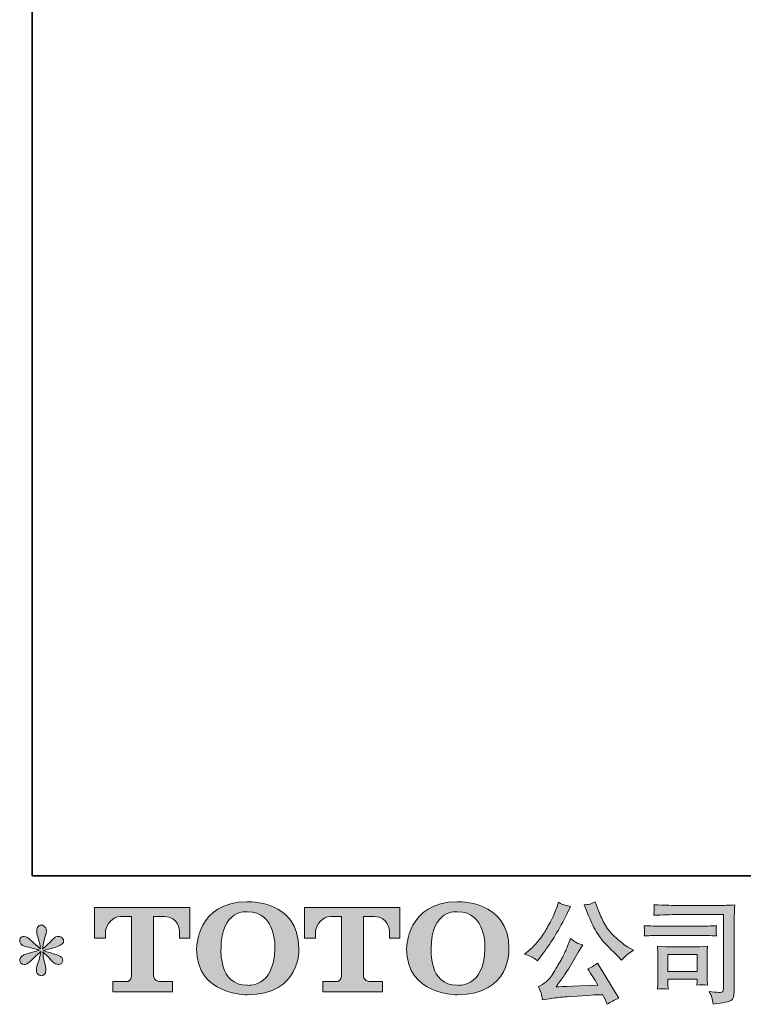
# Model space of a CAD drawing. Units: inches. Extents: x 149.1 to 232.2, y 3.2 to 64.6.
# Drawn here: x 149.1 to 162.6, y 3.2 to 21.6 of the extents above; entities that cross this region are included whole.
import ezdxf

# ---------------------------------------------------------------- set-up
doc = ezdxf.new("R2010")
doc.units = ezdxf.units.IN
doc.header["$MEASUREMENT"] = 0
doc.layers.add('图层 1', color=7, linetype='Continuous')

msp = doc.modelspace()

# ---------------------------------------------------------------- hatches: boundary and pattern name
at = {"layer": '图层 1'}
h = msp.add_hatch(color=7, dxfattribs=at)
h.dxf.hatch_style = 2
edge = h.paths.add_edge_path()
edge.add_spline(control_points=[(153.849, 4.241), (153.836, 3.5), (153.332, 3.558), (153.332, 3.558), (152.797, 3.558), (152.846, 4.241), (152.846, 4.241), (152.846, 4.983), (153.334, 4.93), (153.334, 4.93), (153.894, 4.934), (153.849, 4.241), (153.849, 4.241)], knot_values=[0, 0, 0, 0, 0.352778, 0.352778, 0.352778, 0.705556, 0.705556, 0.705556, 1.058333, 1.058333, 1.058333, 1.411111, 1.411111, 1.411111, 1.411111], degree=3, periodic=0)
edge.add_line((153.849, 4.241), (153.849, 4.241))
edge = h.paths.add_edge_path()
edge.add_spline(control_points=[(152.39, 4.241), (152.39, 3.366), (153.334, 3.382), (153.334, 3.382), (154.343, 3.382), (154.297, 4.241), (154.297, 4.241), (154.297, 5.161), (153.334, 5.117), (153.334, 5.117), (152.391, 5.117), (152.39, 4.241), (152.39, 4.241)], knot_values=[0, 0, 0, 0, 0.352778, 0.352778, 0.352778, 0.705556, 0.705556, 0.705556, 1.058333, 1.058333, 1.058333, 1.411111, 1.411111, 1.411111, 1.411111], degree=3, periodic=0)
edge.add_line((152.39, 4.241), (152.39, 4.241))
h = msp.add_hatch(color=7, dxfattribs=at)
h.dxf.hatch_style = 2
edge = h.paths.add_edge_path()
edge.add_spline(control_points=[(157.766, 4.241), (157.753, 3.5), (157.249, 3.558), (157.249, 3.558), (156.715, 3.558), (156.764, 4.241), (156.764, 4.241), (156.764, 4.983), (157.252, 4.93), (157.252, 4.93), (157.811, 4.934), (157.766, 4.241), (157.766, 4.241)], knot_values=[0, 0, 0, 0, 0.352778, 0.352778, 0.352778, 0.705556, 0.705556, 0.705556, 1.058333, 1.058333, 1.058333, 1.411111, 1.411111, 1.411111, 1.411111], degree=3, periodic=0)
edge.add_line((157.766, 4.241), (157.766, 4.241))
edge = h.paths.add_edge_path()
edge.add_spline(control_points=[(156.307, 4.241), (156.307, 3.366), (157.252, 3.382), (157.252, 3.382), (158.261, 3.382), (158.215, 4.241), (158.215, 4.241), (158.215, 5.161), (157.252, 5.117), (157.252, 5.117), (156.309, 5.117), (156.307, 4.241), (156.307, 4.241)], knot_values=[0, 0, 0, 0, 0.352778, 0.352778, 0.352778, 0.705556, 0.705556, 0.705556, 1.058333, 1.058333, 1.058333, 1.411111, 1.411111, 1.411111, 1.411111], degree=3, periodic=0)
edge.add_line((156.307, 4.241), (156.307, 4.241))
h = msp.add_hatch(color=7, dxfattribs=at)
h.dxf.hatch_style = 2
edge = h.paths.add_edge_path()
edge.add_spline(control_points=[(150.485, 4.439), (150.485, 4.439), (150.485, 5.01), (150.485, 5.01), (150.485, 5.01), (152.267, 5.01), (152.267, 5.01), (152.267, 5.01), (152.267, 4.439), (152.267, 4.439), (152.267, 4.439), (152.071, 4.439), (152.071, 4.439), (152.071, 4.439), (152.071, 4.572), (152.071, 4.572), (152.071, 4.572), (152.061, 4.842), (151.787, 4.842), (151.787, 4.842), (151.587, 4.842), (151.587, 4.842), (151.587, 4.842), (151.587, 3.727), (151.587, 3.727), (151.587, 3.727), (151.603, 3.63), (151.686, 3.63), (151.686, 3.63), (151.941, 3.63), (151.941, 3.63), (151.941, 3.63), (151.941, 3.433), (151.941, 3.433), (151.941, 3.433), (150.827, 3.433), (150.827, 3.433), (150.827, 3.433), (150.827, 3.63), (150.827, 3.63), (150.827, 3.63), (151.112, 3.63), (151.112, 3.63), (151.112, 3.63), (151.175, 3.664), (151.175, 3.72), (151.175, 3.72), (151.175, 4.84), (151.175, 4.84), (151.175, 4.84), (150.965, 4.84), (150.965, 4.84), (150.833, 4.84), (150.705, 4.697), (150.694, 4.572), (150.694, 4.572), (150.694, 4.44), (150.694, 4.44), (150.694, 4.44), (150.485, 4.439), (150.485, 4.439)], knot_values=[0, 0, 0, 0, 1, 1, 1, 2, 2, 2, 3, 3, 3, 4, 4, 4, 5, 5, 5, 6, 6, 6, 7, 7, 7, 8, 8, 8, 9, 9, 9, 10, 10, 10, 11, 11, 11, 12, 12, 12, 13, 13, 13, 14, 14, 14, 15, 15, 15, 16, 16, 16, 17, 17, 17, 18, 18, 18, 19, 19, 19, 20, 20, 20, 20], degree=3, periodic=0)
h = msp.add_hatch(color=7, dxfattribs=at)
h.dxf.hatch_style = 2
edge = h.paths.add_edge_path()
edge.add_spline(control_points=[(154.4, 4.439), (154.4, 4.439), (154.4, 5.01), (154.4, 5.01), (154.4, 5.01), (156.182, 5.01), (156.182, 5.01), (156.182, 5.01), (156.182, 4.439), (156.182, 4.439), (156.182, 4.439), (155.987, 4.439), (155.987, 4.439), (155.987, 4.439), (155.987, 4.572), (155.987, 4.572), (155.987, 4.572), (155.976, 4.842), (155.702, 4.842), (155.702, 4.842), (155.502, 4.842), (155.502, 4.842), (155.502, 4.842), (155.502, 3.727), (155.502, 3.727), (155.502, 3.727), (155.518, 3.63), (155.601, 3.63), (155.601, 3.63), (155.856, 3.63), (155.856, 3.63), (155.856, 3.63), (155.856, 3.433), (155.856, 3.433), (155.856, 3.433), (154.742, 3.433), (154.742, 3.433), (154.742, 3.433), (154.742, 3.63), (154.742, 3.63), (154.742, 3.63), (155.027, 3.63), (155.027, 3.63), (155.027, 3.63), (155.091, 3.664), (155.091, 3.72), (155.091, 3.72), (155.091, 4.84), (155.091, 4.84), (155.091, 4.84), (154.88, 4.84), (154.88, 4.84), (154.748, 4.84), (154.621, 4.697), (154.609, 4.572), (154.609, 4.572), (154.609, 4.44), (154.609, 4.44), (154.609, 4.44), (154.4, 4.439), (154.4, 4.439)], knot_values=[0, 0, 0, 0, 1, 1, 1, 2, 2, 2, 3, 3, 3, 4, 4, 4, 5, 5, 5, 6, 6, 6, 7, 7, 7, 8, 8, 8, 9, 9, 9, 10, 10, 10, 11, 11, 11, 12, 12, 12, 13, 13, 13, 14, 14, 14, 15, 15, 15, 16, 16, 16, 17, 17, 17, 18, 18, 18, 19, 19, 19, 20, 20, 20, 20], degree=3, periodic=0)
h = msp.add_hatch(color=7, dxfattribs=at)
h.dxf.hatch_style = 2
edge = h.paths.add_edge_path()
edge.add_spline(control_points=[(159.681, 4.902), (159.734, 4.771), (159.787, 4.659), (159.843, 4.565), (159.899, 4.472), (159.947, 4.404), (159.987, 4.361), (160.027, 4.318), (160.114, 4.229), (160.25, 4.094), (160.25, 4.094), (160.316, 4.028), (160.316, 4.028), (160.316, 4.028), (160.386, 4.1), (160.386, 4.1), (160.396, 4.111), (160.448, 4.149), (160.541, 4.212), (160.541, 4.212), (160.427, 4.278), (160.427, 4.278), (160.347, 4.324), (160.265, 4.388), (160.182, 4.471), (160.097, 4.553), (160.034, 4.636), (159.991, 4.718), (159.949, 4.8), (159.911, 4.882), (159.88, 4.966), (159.88, 4.966), (159.822, 5.115), (159.822, 5.115), (159.822, 5.115), (159.741, 5.078), (159.741, 5.078), (159.726, 5.07), (159.684, 5.064), (159.617, 5.059), (159.617, 5.059), (159.681, 4.902), (159.681, 4.902)], knot_values=[0, 0, 0, 0, 1, 1, 1, 2, 2, 2, 3, 3, 3, 4, 4, 4, 5, 5, 5, 6, 6, 6, 7, 7, 7, 8, 8, 8, 9, 9, 9, 10, 10, 10, 11, 11, 11, 12, 12, 12, 13, 13, 13, 14, 14, 14, 14], degree=3, periodic=0)
edge = h.paths.add_edge_path()
edge.add_spline(control_points=[(159.295, 4.257), (159.27, 4.197), (159.237, 4.128), (159.196, 4.051), (159.155, 3.974), (159.108, 3.892), (159.053, 3.804), (158.998, 3.717), (158.949, 3.656), (158.907, 3.622), (158.865, 3.589), (158.818, 3.559), (158.768, 3.536), (158.768, 3.536), (158.815, 3.414), (158.815, 3.414), (158.82, 3.4), (158.829, 3.357), (158.84, 3.284), (158.84, 3.284), (159.009, 3.313), (159.009, 3.313), (159.082, 3.325), (159.179, 3.336), (159.299, 3.344), (159.299, 3.344), (159.582, 3.362), (159.582, 3.362), (159.714, 3.372), (159.796, 3.378), (159.828, 3.379), (159.828, 3.379), (159.966, 3.383), (159.966, 3.383), (159.994, 3.331), (160.022, 3.271), (160.049, 3.203), (160.112, 3.247), (160.185, 3.285), (160.266, 3.315), (160.266, 3.315), (159.867, 3.974), (159.867, 3.974), (159.809, 3.927), (159.749, 3.891), (159.685, 3.865), (159.747, 3.771), (159.811, 3.67), (159.875, 3.563), (159.361, 3.541), (159.101, 3.53), (159.094, 3.53), (159.193, 3.664), (159.27, 3.773), (159.324, 3.859), (159.324, 3.859), (159.514, 4.181), (159.514, 4.181), (159.514, 4.181), (159.595, 4.311), (159.595, 4.311), (159.595, 4.311), (159.503, 4.34), (159.503, 4.34), (159.481, 4.346), (159.434, 4.375), (159.363, 4.429), (159.363, 4.429), (159.295, 4.257), (159.295, 4.257)], knot_values=[0, 0, 0, 0, 1, 1, 1, 2, 2, 2, 3, 3, 3, 4, 4, 4, 5, 5, 5, 6, 6, 6, 7, 7, 7, 8, 8, 8, 9, 9, 9, 10, 10, 10, 11, 11, 11, 12, 12, 12, 13, 13, 13, 14, 14, 14, 15, 15, 15, 16, 16, 16, 17, 17, 17, 18, 18, 18, 19, 19, 19, 20, 20, 20, 21, 21, 21, 22, 22, 22, 23, 23, 23, 23], degree=3, periodic=0)
edge = h.paths.add_edge_path()
edge.add_spline(control_points=[(158.646, 4.086), (158.672, 4.071), (158.705, 4.047), (158.745, 4.016), (158.745, 4.016), (158.852, 4.156), (158.852, 4.156), (159.014, 4.368), (159.161, 4.611), (159.295, 4.884), (159.295, 4.884), (159.365, 5.029), (159.365, 5.029), (159.365, 5.029), (159.237, 5.059), (159.237, 5.059), (159.226, 5.061), (159.193, 5.077), (159.138, 5.107), (159.138, 5.107), (159.1, 4.991), (159.1, 4.991), (159.077, 4.92), (159.037, 4.833), (158.982, 4.732), (158.927, 4.631), (158.886, 4.559), (158.859, 4.516), (158.831, 4.473), (158.792, 4.423), (158.743, 4.364), (158.693, 4.306), (158.654, 4.263), (158.625, 4.237), (158.596, 4.211), (158.555, 4.178), (158.503, 4.14), (158.573, 4.119), (158.621, 4.101), (158.646, 4.086)], knot_values=[0, 0, 0, 0, 0.352778, 0.352778, 0.352778, 0.705556, 0.705556, 0.705556, 1.058333, 1.058333, 1.058333, 1.411111, 1.411111, 1.411111, 1.763889, 1.763889, 1.763889, 2.116667, 2.116667, 2.116667, 2.469444, 2.469444, 2.469444, 2.822222, 2.822222, 2.822222, 3.175, 3.175, 3.175, 3.527778, 3.527778, 3.527778, 3.880556, 3.880556, 3.880556, 4.233333, 4.233333, 4.233333, 4.586111, 4.586111, 4.586111, 4.586111], degree=3, periodic=0)
edge.add_line((158.646, 4.086), (158.646, 4.086))
h = msp.add_hatch(color=7, dxfattribs=at)
h.dxf.hatch_style = 2
h.paths.add_polyline_path([(161.178, 4.13), (161.727, 4.13), (161.727, 3.816), (161.178, 3.816)])
edge = h.paths.add_edge_path()
edge.add_spline(control_points=[(161.38, 4.877), (161.38, 4.877), (162.217, 4.877), (162.217, 4.877), (162.217, 4.877), (162.217, 3.533), (162.217, 3.533), (162.217, 3.533), (162.215, 3.498), (162.215, 3.498), (162.214, 3.475), (162.21, 3.456), (162.204, 3.442), (162.197, 3.429), (162.173, 3.423), (162.131, 3.426), (162.076, 3.427), (162.014, 3.433), (161.947, 3.442), (161.972, 3.404), (161.989, 3.367), (161.999, 3.331), (162.009, 3.295), (162.019, 3.254), (162.025, 3.207), (162.217, 3.23), (162.327, 3.252), (162.352, 3.273), (162.377, 3.294), (162.392, 3.31), (162.396, 3.322), (162.401, 3.333), (162.404, 3.351), (162.408, 3.374), (162.411, 3.396), (162.413, 3.411), (162.413, 3.418), (162.413, 3.418), (162.413, 4.604), (162.413, 4.604), (162.413, 4.665), (162.414, 4.729), (162.416, 4.799), (162.418, 4.869), (162.421, 4.955), (162.426, 5.058), (162.317, 5.051), (162.216, 5.048), (162.121, 5.048), (162.121, 5.048), (161.382, 5.048), (161.382, 5.048), (161.287, 5.048), (161.132, 5.052), (160.917, 5.06), (160.923, 5.007), (160.926, 4.974), (160.926, 4.962), (160.924, 4.951), (160.921, 4.919), (160.917, 4.864), (161.072, 4.873), (161.226, 4.877), (161.38, 4.877)], knot_values=[0, 0, 0, 0, 0.352778, 0.352778, 0.352778, 0.705556, 0.705556, 0.705556, 1.058333, 1.058333, 1.058333, 1.411111, 1.411111, 1.411111, 1.763889, 1.763889, 1.763889, 2.116667, 2.116667, 2.116667, 2.469444, 2.469444, 2.469444, 2.822222, 2.822222, 2.822222, 3.175, 3.175, 3.175, 3.527778, 3.527778, 3.527778, 3.880556, 3.880556, 3.880556, 4.233333, 4.233333, 4.233333, 4.586111, 4.586111, 4.586111, 4.938889, 4.938889, 4.938889, 5.291667, 5.291667, 5.291667, 5.644444, 5.644444, 5.644444, 5.997222, 5.997222, 5.997222, 6.35, 6.35, 6.35, 6.702778, 6.702778, 6.702778, 7.055556, 7.055556, 7.055556, 7.408333, 7.408333, 7.408333, 7.408333], degree=3, periodic=0)
edge.add_line((161.38, 4.877), (161.38, 4.877))
edge = h.paths.add_edge_path()
edge.add_spline(control_points=[(161.063, 4.488), (161.063, 4.488), (161.774, 4.488), (161.774, 4.488), (161.87, 4.488), (161.974, 4.485), (162.084, 4.478), (162.084, 4.478), (162.078, 4.537), (162.078, 4.537), (162.078, 4.537), (162.076, 4.549), (162.078, 4.574), (162.078, 4.574), (162.078, 4.607), (162.078, 4.607), (162.078, 4.62), (162.08, 4.641), (162.084, 4.669), (161.917, 4.663), (161.815, 4.659), (161.778, 4.659), (161.778, 4.659), (161.065, 4.659), (161.065, 4.659), (161.025, 4.659), (160.916, 4.663), (160.738, 4.669), (160.741, 4.617), (160.743, 4.585), (160.744, 4.572), (160.744, 4.56), (160.744, 4.548), (160.743, 4.537), (160.742, 4.525), (160.741, 4.505), (160.738, 4.478), (160.853, 4.485), (160.961, 4.488), (161.063, 4.488)], knot_values=[0, 0, 0, 0, 0.352778, 0.352778, 0.352778, 0.705556, 0.705556, 0.705556, 1.058333, 1.058333, 1.058333, 1.411111, 1.411111, 1.411111, 1.763889, 1.763889, 1.763889, 2.116667, 2.116667, 2.116667, 2.469444, 2.469444, 2.469444, 2.822222, 2.822222, 2.822222, 3.175, 3.175, 3.175, 3.527778, 3.527778, 3.527778, 3.880556, 3.880556, 3.880556, 4.233333, 4.233333, 4.233333, 4.586111, 4.586111, 4.586111, 4.586111], degree=3, periodic=0)
edge.add_line((161.063, 4.488), (161.063, 4.488))
edge = h.paths.add_edge_path()
edge.add_spline(control_points=[(161.184, 3.486), (161.181, 3.535), (161.178, 3.572), (161.178, 3.595), (161.178, 3.595), (161.178, 3.67), (161.178, 3.67), (161.178, 3.67), (161.727, 3.67), (161.727, 3.67), (161.727, 3.67), (161.727, 3.643), (161.727, 3.643), (161.727, 3.64), (161.726, 3.63), (161.724, 3.613), (161.721, 3.596), (161.721, 3.579), (161.721, 3.562), (161.785, 3.57), (161.851, 3.57), (161.92, 3.562), (161.92, 3.562), (161.914, 3.67), (161.914, 3.67), (161.912, 3.69), (161.912, 3.723), (161.912, 3.77), (161.912, 3.77), (161.912, 4.087), (161.912, 4.087), (161.912, 4.122), (161.912, 4.153), (161.912, 4.179), (161.913, 4.206), (161.916, 4.242), (161.92, 4.286), (161.798, 4.279), (161.724, 4.276), (161.695, 4.276), (161.695, 4.276), (161.205, 4.276), (161.205, 4.276), (161.182, 4.276), (161.108, 4.279), (160.983, 4.286), (160.983, 4.286), (160.992, 4.18), (160.992, 4.18), (160.993, 4.164), (160.994, 4.131), (160.994, 4.08), (160.994, 4.08), (160.994, 3.701), (160.994, 3.701), (160.994, 3.655), (160.993, 3.619), (160.992, 3.593), (160.991, 3.567), (160.988, 3.531), (160.983, 3.486), (161.048, 3.494), (161.115, 3.494), (161.184, 3.486)], knot_values=[0, 0, 0, 0, 0.352778, 0.352778, 0.352778, 0.705556, 0.705556, 0.705556, 1.058333, 1.058333, 1.058333, 1.411111, 1.411111, 1.411111, 1.763889, 1.763889, 1.763889, 2.116667, 2.116667, 2.116667, 2.469444, 2.469444, 2.469444, 2.822222, 2.822222, 2.822222, 3.175, 3.175, 3.175, 3.527778, 3.527778, 3.527778, 3.880556, 3.880556, 3.880556, 4.233333, 4.233333, 4.233333, 4.586111, 4.586111, 4.586111, 4.938889, 4.938889, 4.938889, 5.291667, 5.291667, 5.291667, 5.644444, 5.644444, 5.644444, 5.997222, 5.997222, 5.997222, 6.35, 6.35, 6.35, 6.702778, 6.702778, 6.702778, 7.055556, 7.055556, 7.055556, 7.408333, 7.408333, 7.408333, 7.408333], degree=3, periodic=0)
edge.add_line((161.184, 3.486), (161.184, 3.486))
h = msp.add_hatch(color=7, dxfattribs=at)
h.dxf.hatch_style = 2
edge = h.paths.add_edge_path()
edge.add_spline(control_points=[(149.458, 4.214), (149.458, 4.214), (149.269, 4.158), (149.269, 4.158), (149.206, 4.139), (149.168, 4.125), (149.154, 4.117), (149.14, 4.109), (149.13, 4.101), (149.125, 4.094), (149.101, 4.068), (149.092, 4.042), (149.096, 4.018), (149.1, 3.993), (149.109, 3.975), (149.123, 3.964), (149.136, 3.953), (149.154, 3.947), (149.174, 3.947), (149.188, 3.946), (149.202, 3.949), (149.218, 3.956), (149.233, 3.963), (149.248, 3.972), (149.264, 3.985), (149.28, 3.997), (149.302, 4.017), (149.33, 4.045), (149.358, 4.072), (149.382, 4.094), (149.4, 4.111), (149.419, 4.129), (149.447, 4.155), (149.484, 4.191), (149.484, 4.191), (149.466, 4.09), (149.466, 4.09), (149.46, 4.062), (149.45, 4.027), (149.435, 3.983), (149.42, 3.94), (149.411, 3.914), (149.41, 3.904), (149.405, 3.882), (149.402, 3.859), (149.403, 3.834), (149.403, 3.81), (149.408, 3.792), (149.416, 3.78), (149.424, 3.768), (149.436, 3.757), (149.452, 3.748), (149.468, 3.739), (149.484, 3.735), (149.501, 3.736), (149.517, 3.736), (149.532, 3.741), (149.544, 3.752), (149.557, 3.762), (149.567, 3.776), (149.573, 3.792), (149.577, 3.808), (149.579, 3.828), (149.577, 3.855), (149.576, 3.882), (149.573, 3.911), (149.567, 3.941), (149.567, 3.941), (149.542, 4.036), (149.542, 4.036), (149.534, 4.067), (149.527, 4.115), (149.522, 4.181), (149.522, 4.181), (149.631, 4.08), (149.631, 4.08), (149.633, 4.078), (149.644, 4.064), (149.667, 4.037), (149.69, 4.01), (149.71, 3.99), (149.727, 3.977), (149.744, 3.964), (149.766, 3.956), (149.792, 3.952), (149.818, 3.946), (149.84, 3.948), (149.857, 3.958), (149.875, 3.967), (149.886, 3.982), (149.891, 4.001), (149.897, 4.02), (149.896, 4.038), (149.888, 4.053), (149.881, 4.069), (149.87, 4.083), (149.854, 4.094), (149.839, 4.105), (149.823, 4.114), (149.805, 4.121), (149.787, 4.128), (149.758, 4.137), (149.719, 4.148), (149.679, 4.159), (149.647, 4.169), (149.621, 4.177), (149.595, 4.185), (149.564, 4.195), (149.528, 4.208), (149.528, 4.208), (149.704, 4.253), (149.704, 4.253), (149.746, 4.263), (149.786, 4.276), (149.822, 4.293), (149.859, 4.311), (149.883, 4.327), (149.894, 4.342), (149.905, 4.357), (149.91, 4.372), (149.909, 4.386), (149.908, 4.401), (149.905, 4.415), (149.898, 4.427), (149.891, 4.439), (149.88, 4.449), (149.865, 4.456), (149.851, 4.464), (149.835, 4.469), (149.817, 4.47), (149.799, 4.47), (149.783, 4.467), (149.768, 4.461), (149.752, 4.455), (149.734, 4.441), (149.712, 4.419), (149.712, 4.419), (149.646, 4.353), (149.646, 4.353), (149.618, 4.325), (149.575, 4.286), (149.517, 4.237), (149.517, 4.237), (149.536, 4.346), (149.536, 4.346), (149.538, 4.363), (149.546, 4.399), (149.563, 4.454), (149.58, 4.509), (149.588, 4.546), (149.59, 4.565), (149.59, 4.593), (149.583, 4.616), (149.572, 4.634), (149.56, 4.652), (149.549, 4.663), (149.538, 4.669), (149.527, 4.676), (149.515, 4.68), (149.501, 4.681), (149.48, 4.681), (149.464, 4.678), (149.452, 4.671), (149.44, 4.664), (149.43, 4.652), (149.421, 4.636), (149.412, 4.621), (149.408, 4.6), (149.408, 4.574), (149.406, 4.539), (149.415, 4.495), (149.433, 4.442), (149.45, 4.389), (149.462, 4.353), (149.466, 4.334), (149.47, 4.315), (149.475, 4.284), (149.48, 4.241), (149.48, 4.241), (149.379, 4.326), (149.379, 4.326), (149.371, 4.331), (149.347, 4.352), (149.309, 4.388), (149.272, 4.424), (149.244, 4.446), (149.227, 4.454), (149.209, 4.462), (149.192, 4.467), (149.172, 4.468), (149.158, 4.468), (149.145, 4.466), (149.131, 4.46), (149.117, 4.455), (149.107, 4.446), (149.1, 4.435), (149.095, 4.424), (149.092, 4.41), (149.092, 4.394), (149.092, 4.377), (149.096, 4.361), (149.104, 4.345), (149.112, 4.329), (149.126, 4.315), (149.144, 4.303), (149.163, 4.291), (149.199, 4.279), (149.254, 4.268), (149.308, 4.257), (149.376, 4.239), (149.458, 4.214)], knot_values=[0, 0, 0, 0, 0.352778, 0.352778, 0.352778, 0.705556, 0.705556, 0.705556, 1.058333, 1.058333, 1.058333, 1.411111, 1.411111, 1.411111, 1.763889, 1.763889, 1.763889, 2.116667, 2.116667, 2.116667, 2.469444, 2.469444, 2.469444, 2.822222, 2.822222, 2.822222, 3.175, 3.175, 3.175, 3.527778, 3.527778, 3.527778, 3.880556, 3.880556, 3.880556, 4.233333, 4.233333, 4.233333, 4.586111, 4.586111, 4.586111, 4.938889, 4.938889, 4.938889, 5.291667, 5.291667, 5.291667, 5.644444, 5.644444, 5.644444, 5.997222, 5.997222, 5.997222, 6.35, 6.35, 6.35, 6.702778, 6.702778, 6.702778, 7.055556, 7.055556, 7.055556, 7.408333, 7.408333, 7.408333, 7.761111, 7.761111, 7.761111, 8.113889, 8.113889, 8.113889, 8.466667, 8.466667, 8.466667, 8.819444, 8.819444, 8.819444, 9.172222, 9.172222, 9.172222, 9.525, 9.525, 9.525, 9.877778, 9.877778, 9.877778, 10.230556, 10.230556, 10.230556, 10.583333, 10.583333, 10.583333, 10.936111, 10.936111, 10.936111, 11.288889, 11.288889, 11.288889, 11.641667, 11.641667, 11.641667, 11.994444, 11.994444, 11.994444, 12.347222, 12.347222, 12.347222, 12.7, 12.7, 12.7, 13.052778, 13.052778, 13.052778, 13.405556, 13.405556, 13.405556, 13.758333, 13.758333, 13.758333, 14.111111, 14.111111, 14.111111, 14.463889, 14.463889, 14.463889, 14.816667, 14.816667, 14.816667, 15.169444, 15.169444, 15.169444, 15.522222, 15.522222, 15.522222, 15.875, 15.875, 15.875, 16.227778, 16.227778, 16.227778, 16.580556, 16.580556, 16.580556, 16.933333, 16.933333, 16.933333, 17.286111, 17.286111, 17.286111, 17.638889, 17.638889, 17.638889, 17.991667, 17.991667, 17.991667, 18.344444, 18.344444, 18.344444, 18.697222, 18.697222, 18.697222, 19.05, 19.05, 19.05, 19.402778, 19.402778, 19.402778, 19.755556, 19.755556, 19.755556, 20.108333, 20.108333, 20.108333, 20.461111, 20.461111, 20.461111, 20.813889, 20.813889, 20.813889, 21.166667, 21.166667, 21.166667, 21.519444, 21.519444, 21.519444, 21.872222, 21.872222, 21.872222, 22.225, 22.225, 22.225, 22.577778, 22.577778, 22.577778, 22.930556, 22.930556, 22.930556, 23.283333, 23.283333, 23.283333, 23.636111, 23.636111, 23.636111, 23.988889, 23.988889, 23.988889, 24.341667, 24.341667, 24.341667, 24.694444, 24.694444, 24.694444, 24.694444], degree=3, periodic=0)
edge.add_line((149.458, 4.214), (149.458, 4.214))

# ---------------------------------------------------------------- linework, layer by layer
at = {"layer": '图层 1', "color": 7, "lineweight": 35}
msp.add_lwpolyline([(232.157, 5.598), (149.327, 5.598), (149.327, 59.249), (232.157, 59.249), (232.157, 5.598)], dxfattribs=at)
at = {"layer": '图层 1', "color": 7, "lineweight": 0}
msp.add_lwpolyline([(161.178, 4.13), (161.727, 4.13), (161.727, 3.816), (161.178, 3.816), (161.178, 4.13)], dxfattribs=at)
for points, knots in [([(152.39, 4.241), (152.39, 3.366), (153.334, 3.382), (153.334, 3.382), (154.343, 3.382), (154.297, 4.241), (154.297, 4.241), (154.297, 5.161), (153.334, 5.117), (153.334, 5.117), (152.391, 5.117), (152.39, 4.241), (152.39, 4.241)], [0, 0, 0, 0, 1, 1, 1, 2, 2, 2, 3, 3, 3, 4, 4, 4, 4]), ([(156.307, 4.241), (156.307, 3.366), (157.252, 3.382), (157.252, 3.382), (158.261, 3.382), (158.215, 4.241), (158.215, 4.241), (158.215, 5.161), (157.252, 5.117), (157.252, 5.117), (156.309, 5.117), (156.307, 4.241), (156.307, 4.241)], [0, 0, 0, 0, 1, 1, 1, 2, 2, 2, 3, 3, 3, 4, 4, 4, 4]), ([(150.485, 4.439), (150.485, 4.439), (150.485, 5.01), (150.485, 5.01), (150.485, 5.01), (152.267, 5.01), (152.267, 5.01), (152.267, 5.01), (152.267, 4.439), (152.267, 4.439), (152.267, 4.439), (152.071, 4.439), (152.071, 4.439), (152.071, 4.439), (152.071, 4.572), (152.071, 4.572), (152.071, 4.572), (152.061, 4.842), (151.787, 4.842), (151.787, 4.842), (151.587, 4.842), (151.587, 4.842), (151.587, 4.842), (151.587, 3.727), (151.587, 3.727), (151.587, 3.727), (151.603, 3.63), (151.686, 3.63), (151.686, 3.63), (151.941, 3.63), (151.941, 3.63), (151.941, 3.63), (151.941, 3.433), (151.941, 3.433), (151.941, 3.433), (150.827, 3.433), (150.827, 3.433), (150.827, 3.433), (150.827, 3.63), (150.827, 3.63), (150.827, 3.63), (151.112, 3.63), (151.112, 3.63), (151.112, 3.63), (151.175, 3.664), (151.175, 3.72), (151.175, 3.72), (151.175, 4.84), (151.175, 4.84), (151.175, 4.84), (150.965, 4.84), (150.965, 4.84), (150.833, 4.84), (150.705, 4.697), (150.694, 4.572), (150.694, 4.572), (150.694, 4.44), (150.694, 4.44), (150.694, 4.44), (150.485, 4.439), (150.485, 4.439)], [0, 0, 0, 0, 1, 1, 1, 2, 2, 2, 3, 3, 3, 4, 4, 4, 5, 5, 5, 6, 6, 6, 7, 7, 7, 8, 8, 8, 9, 9, 9, 10, 10, 10, 11, 11, 11, 12, 12, 12, 13, 13, 13, 14, 14, 14, 15, 15, 15, 16, 16, 16, 17, 17, 17, 18, 18, 18, 19, 19, 19, 20, 20, 20, 20]), ([(153.849, 4.241), (153.836, 3.5), (153.332, 3.558), (153.332, 3.558), (152.797, 3.558), (152.846, 4.241), (152.846, 4.241), (152.846, 4.983), (153.334, 4.93), (153.334, 4.93), (153.894, 4.934), (153.849, 4.241), (153.849, 4.241)], [0, 0, 0, 0, 1, 1, 1, 2, 2, 2, 3, 3, 3, 4, 4, 4, 4]), ([(154.4, 4.439), (154.4, 4.439), (154.4, 5.01), (154.4, 5.01), (154.4, 5.01), (156.182, 5.01), (156.182, 5.01), (156.182, 5.01), (156.182, 4.439), (156.182, 4.439), (156.182, 4.439), (155.987, 4.439), (155.987, 4.439), (155.987, 4.439), (155.987, 4.572), (155.987, 4.572), (155.987, 4.572), (155.976, 4.842), (155.702, 4.842), (155.702, 4.842), (155.502, 4.842), (155.502, 4.842), (155.502, 4.842), (155.502, 3.727), (155.502, 3.727), (155.502, 3.727), (155.518, 3.63), (155.601, 3.63), (155.601, 3.63), (155.856, 3.63), (155.856, 3.63), (155.856, 3.63), (155.856, 3.433), (155.856, 3.433), (155.856, 3.433), (154.742, 3.433), (154.742, 3.433), (154.742, 3.433), (154.742, 3.63), (154.742, 3.63), (154.742, 3.63), (155.027, 3.63), (155.027, 3.63), (155.027, 3.63), (155.091, 3.664), (155.091, 3.72), (155.091, 3.72), (155.091, 4.84), (155.091, 4.84), (155.091, 4.84), (154.88, 4.84), (154.88, 4.84), (154.748, 4.84), (154.621, 4.697), (154.609, 4.572), (154.609, 4.572), (154.609, 4.44), (154.609, 4.44), (154.609, 4.44), (154.4, 4.439), (154.4, 4.439)], [0, 0, 0, 0, 1, 1, 1, 2, 2, 2, 3, 3, 3, 4, 4, 4, 5, 5, 5, 6, 6, 6, 7, 7, 7, 8, 8, 8, 9, 9, 9, 10, 10, 10, 11, 11, 11, 12, 12, 12, 13, 13, 13, 14, 14, 14, 15, 15, 15, 16, 16, 16, 17, 17, 17, 18, 18, 18, 19, 19, 19, 20, 20, 20, 20]), ([(157.766, 4.241), (157.753, 3.5), (157.249, 3.558), (157.249, 3.558), (156.715, 3.558), (156.764, 4.241), (156.764, 4.241), (156.764, 4.983), (157.252, 4.93), (157.252, 4.93), (157.811, 4.934), (157.766, 4.241), (157.766, 4.241)], [0, 0, 0, 0, 1, 1, 1, 2, 2, 2, 3, 3, 3, 4, 4, 4, 4]), ([(158.646, 4.086), (158.672, 4.071), (158.705, 4.047), (158.745, 4.016), (158.745, 4.016), (158.852, 4.156), (158.852, 4.156), (159.014, 4.368), (159.161, 4.611), (159.295, 4.884), (159.295, 4.884), (159.365, 5.029), (159.365, 5.029), (159.365, 5.029), (159.237, 5.059), (159.237, 5.059), (159.226, 5.061), (159.193, 5.077), (159.138, 5.107), (159.138, 5.107), (159.1, 4.991), (159.1, 4.991), (159.077, 4.92), (159.037, 4.833), (158.982, 4.732), (158.927, 4.631), (158.886, 4.559), (158.859, 4.516), (158.831, 4.473), (158.792, 4.423), (158.743, 4.364), (158.693, 4.306), (158.654, 4.263), (158.625, 4.237), (158.596, 4.211), (158.555, 4.178), (158.503, 4.14), (158.573, 4.119), (158.621, 4.101), (158.646, 4.086)], [0, 0, 0, 0, 1, 1, 1, 2, 2, 2, 3, 3, 3, 4, 4, 4, 5, 5, 5, 6, 6, 6, 7, 7, 7, 8, 8, 8, 9, 9, 9, 10, 10, 10, 11, 11, 11, 12, 12, 12, 13, 13, 13, 13]), ([(159.681, 4.902), (159.734, 4.771), (159.787, 4.659), (159.843, 4.565), (159.899, 4.472), (159.947, 4.404), (159.987, 4.361), (160.027, 4.318), (160.114, 4.229), (160.25, 4.094), (160.25, 4.094), (160.316, 4.028), (160.316, 4.028), (160.316, 4.028), (160.386, 4.1), (160.386, 4.1), (160.396, 4.111), (160.448, 4.149), (160.541, 4.212), (160.541, 4.212), (160.427, 4.278), (160.427, 4.278), (160.347, 4.324), (160.265, 4.388), (160.182, 4.471), (160.097, 4.553), (160.034, 4.636), (159.991, 4.718), (159.949, 4.8), (159.911, 4.882), (159.88, 4.966), (159.88, 4.966), (159.822, 5.115), (159.822, 5.115), (159.822, 5.115), (159.741, 5.078), (159.741, 5.078), (159.726, 5.07), (159.684, 5.064), (159.617, 5.059), (159.617, 5.059), (159.681, 4.902), (159.681, 4.902)], [0, 0, 0, 0, 1, 1, 1, 2, 2, 2, 3, 3, 3, 4, 4, 4, 5, 5, 5, 6, 6, 6, 7, 7, 7, 8, 8, 8, 9, 9, 9, 10, 10, 10, 11, 11, 11, 12, 12, 12, 13, 13, 13, 14, 14, 14, 14]), ([(161.38, 4.877), (161.38, 4.877), (162.217, 4.877), (162.217, 4.877), (162.217, 4.877), (162.217, 3.533), (162.217, 3.533), (162.217, 3.533), (162.215, 3.498), (162.215, 3.498), (162.214, 3.475), (162.21, 3.456), (162.204, 3.442), (162.197, 3.429), (162.173, 3.423), (162.131, 3.426), (162.076, 3.427), (162.014, 3.433), (161.947, 3.442), (161.972, 3.404), (161.989, 3.367), (161.999, 3.331), (162.009, 3.295), (162.019, 3.254), (162.025, 3.207), (162.217, 3.23), (162.327, 3.252), (162.352, 3.273), (162.377, 3.294), (162.392, 3.31), (162.396, 3.322), (162.401, 3.333), (162.404, 3.351), (162.408, 3.374), (162.411, 3.396), (162.413, 3.411), (162.413, 3.418), (162.413, 3.418), (162.413, 4.604), (162.413, 4.604), (162.413, 4.665), (162.414, 4.729), (162.416, 4.799), (162.418, 4.869), (162.421, 4.955), (162.426, 5.058), (162.317, 5.051), (162.216, 5.048), (162.121, 5.048), (162.121, 5.048), (161.382, 5.048), (161.382, 5.048), (161.287, 5.048), (161.132, 5.052), (160.917, 5.06), (160.923, 5.007), (160.926, 4.974), (160.926, 4.962), (160.924, 4.951), (160.921, 4.919), (160.917, 4.864), (161.072, 4.873), (161.226, 4.877), (161.38, 4.877)], [0, 0, 0, 0, 1, 1, 1, 2, 2, 2, 3, 3, 3, 4, 4, 4, 5, 5, 5, 6, 6, 6, 7, 7, 7, 8, 8, 8, 9, 9, 9, 10, 10, 10, 11, 11, 11, 12, 12, 12, 13, 13, 13, 14, 14, 14, 15, 15, 15, 16, 16, 16, 17, 17, 17, 18, 18, 18, 19, 19, 19, 20, 20, 20, 21, 21, 21, 21]), ([(149.458, 4.214), (149.458, 4.214), (149.269, 4.158), (149.269, 4.158), (149.206, 4.139), (149.168, 4.125), (149.154, 4.117), (149.14, 4.109), (149.13, 4.101), (149.125, 4.094), (149.101, 4.068), (149.092, 4.042), (149.096, 4.018), (149.1, 3.993), (149.109, 3.975), (149.123, 3.964), (149.136, 3.953), (149.154, 3.947), (149.174, 3.947), (149.188, 3.946), (149.202, 3.949), (149.218, 3.956), (149.233, 3.963), (149.248, 3.972), (149.264, 3.985), (149.28, 3.997), (149.302, 4.017), (149.33, 4.045), (149.358, 4.072), (149.382, 4.094), (149.4, 4.111), (149.419, 4.129), (149.447, 4.155), (149.484, 4.191), (149.484, 4.191), (149.466, 4.09), (149.466, 4.09), (149.46, 4.062), (149.45, 4.027), (149.435, 3.983), (149.42, 3.94), (149.411, 3.914), (149.41, 3.904), (149.405, 3.882), (149.402, 3.859), (149.403, 3.834), (149.403, 3.81), (149.408, 3.792), (149.416, 3.78), (149.424, 3.768), (149.436, 3.757), (149.452, 3.748), (149.468, 3.739), (149.484, 3.735), (149.501, 3.736), (149.517, 3.736), (149.532, 3.741), (149.544, 3.752), (149.557, 3.762), (149.567, 3.776), (149.573, 3.792), (149.577, 3.808), (149.579, 3.828), (149.577, 3.855), (149.576, 3.882), (149.573, 3.911), (149.567, 3.941), (149.567, 3.941), (149.542, 4.036), (149.542, 4.036), (149.534, 4.067), (149.527, 4.115), (149.522, 4.181), (149.522, 4.181), (149.631, 4.08), (149.631, 4.08), (149.633, 4.078), (149.644, 4.064), (149.667, 4.037), (149.69, 4.01), (149.71, 3.99), (149.727, 3.977), (149.744, 3.964), (149.766, 3.956), (149.792, 3.952), (149.818, 3.946), (149.84, 3.948), (149.857, 3.958), (149.875, 3.967), (149.886, 3.982), (149.891, 4.001), (149.897, 4.02), (149.896, 4.038), (149.888, 4.053), (149.881, 4.069), (149.87, 4.083), (149.854, 4.094), (149.839, 4.105), (149.823, 4.114), (149.805, 4.121), (149.787, 4.128), (149.758, 4.137), (149.719, 4.148), (149.679, 4.159), (149.647, 4.169), (149.621, 4.177), (149.595, 4.185), (149.564, 4.195), (149.528, 4.208), (149.528, 4.208), (149.704, 4.253), (149.704, 4.253), (149.746, 4.263), (149.786, 4.276), (149.822, 4.293), (149.859, 4.311), (149.883, 4.327), (149.894, 4.342), (149.905, 4.357), (149.91, 4.372), (149.909, 4.386), (149.908, 4.401), (149.905, 4.415), (149.898, 4.427), (149.891, 4.439), (149.88, 4.449), (149.865, 4.456), (149.851, 4.464), (149.835, 4.469), (149.817, 4.47), (149.799, 4.47), (149.783, 4.467), (149.768, 4.461), (149.752, 4.455), (149.734, 4.441), (149.712, 4.419), (149.712, 4.419), (149.646, 4.353), (149.646, 4.353), (149.618, 4.325), (149.575, 4.286), (149.517, 4.237), (149.517, 4.237), (149.536, 4.346), (149.536, 4.346), (149.538, 4.363), (149.546, 4.399), (149.563, 4.454), (149.58, 4.509), (149.588, 4.546), (149.59, 4.565), (149.59, 4.593), (149.583, 4.616), (149.572, 4.634), (149.56, 4.652), (149.549, 4.663), (149.538, 4.669), (149.527, 4.676), (149.515, 4.68), (149.501, 4.681), (149.48, 4.681), (149.464, 4.678), (149.452, 4.671), (149.44, 4.664), (149.43, 4.652), (149.421, 4.636), (149.412, 4.621), (149.408, 4.6), (149.408, 4.574), (149.406, 4.539), (149.415, 4.495), (149.433, 4.442), (149.45, 4.389), (149.462, 4.353), (149.466, 4.334), (149.47, 4.315), (149.475, 4.284), (149.48, 4.241), (149.48, 4.241), (149.379, 4.326), (149.379, 4.326), (149.371, 4.331), (149.347, 4.352), (149.309, 4.388), (149.272, 4.424), (149.244, 4.446), (149.227, 4.454), (149.209, 4.462), (149.192, 4.467), (149.172, 4.468), (149.158, 4.468), (149.145, 4.466), (149.131, 4.46), (149.117, 4.455), (149.107, 4.446), (149.1, 4.435), (149.095, 4.424), (149.092, 4.41), (149.092, 4.394), (149.092, 4.377), (149.096, 4.361), (149.104, 4.345), (149.112, 4.329), (149.126, 4.315), (149.144, 4.303), (149.163, 4.291), (149.199, 4.279), (149.254, 4.268), (149.308, 4.257), (149.376, 4.239), (149.458, 4.214)], [0, 0, 0, 0, 1, 1, 1, 2, 2, 2, 3, 3, 3, 4, 4, 4, 5, 5, 5, 6, 6, 6, 7, 7, 7, 8, 8, 8, 9, 9, 9, 10, 10, 10, 11, 11, 11, 12, 12, 12, 13, 13, 13, 14, 14, 14, 15, 15, 15, 16, 16, 16, 17, 17, 17, 18, 18, 18, 19, 19, 19, 20, 20, 20, 21, 21, 21, 22, 22, 22, 23, 23, 23, 24, 24, 24, 25, 25, 25, 26, 26, 26, 27, 27, 27, 28, 28, 28, 29, 29, 29, 30, 30, 30, 31, 31, 31, 32, 32, 32, 33, 33, 33, 34, 34, 34, 35, 35, 35, 36, 36, 36, 37, 37, 37, 38, 38, 38, 39, 39, 39, 40, 40, 40, 41, 41, 41, 42, 42, 42, 43, 43, 43, 44, 44, 44, 45, 45, 45, 46, 46, 46, 47, 47, 47, 48, 48, 48, 49, 49, 49, 50, 50, 50, 51, 51, 51, 52, 52, 52, 53, 53, 53, 54, 54, 54, 55, 55, 55, 56, 56, 56, 57, 57, 57, 58, 58, 58, 59, 59, 59, 60, 60, 60, 61, 61, 61, 62, 62, 62, 63, 63, 63, 64, 64, 64, 65, 65, 65, 66, 66, 66, 67, 67, 67, 68, 68, 68, 69, 69, 69, 70, 70, 70, 70]), ([(161.063, 4.488), (161.063, 4.488), (161.774, 4.488), (161.774, 4.488), (161.87, 4.488), (161.974, 4.485), (162.084, 4.478), (162.084, 4.478), (162.078, 4.537), (162.078, 4.537), (162.078, 4.537), (162.076, 4.549), (162.078, 4.574), (162.078, 4.574), (162.078, 4.607), (162.078, 4.607), (162.078, 4.62), (162.08, 4.641), (162.084, 4.669), (161.917, 4.663), (161.815, 4.659), (161.778, 4.659), (161.778, 4.659), (161.065, 4.659), (161.065, 4.659), (161.025, 4.659), (160.916, 4.663), (160.738, 4.669), (160.741, 4.617), (160.743, 4.585), (160.744, 4.572), (160.744, 4.56), (160.744, 4.548), (160.743, 4.537), (160.742, 4.525), (160.741, 4.505), (160.738, 4.478), (160.853, 4.485), (160.961, 4.488), (161.063, 4.488)], [0, 0, 0, 0, 1, 1, 1, 2, 2, 2, 3, 3, 3, 4, 4, 4, 5, 5, 5, 6, 6, 6, 7, 7, 7, 8, 8, 8, 9, 9, 9, 10, 10, 10, 11, 11, 11, 12, 12, 12, 13, 13, 13, 13]), ([(159.295, 4.257), (159.27, 4.197), (159.237, 4.128), (159.196, 4.051), (159.155, 3.974), (159.108, 3.892), (159.053, 3.804), (158.998, 3.717), (158.949, 3.656), (158.907, 3.622), (158.865, 3.589), (158.818, 3.559), (158.768, 3.536), (158.768, 3.536), (158.815, 3.414), (158.815, 3.414), (158.82, 3.4), (158.829, 3.357), (158.84, 3.284), (158.84, 3.284), (159.009, 3.313), (159.009, 3.313), (159.082, 3.325), (159.179, 3.336), (159.299, 3.344), (159.299, 3.344), (159.582, 3.362), (159.582, 3.362), (159.714, 3.372), (159.796, 3.378), (159.828, 3.379), (159.828, 3.379), (159.966, 3.383), (159.966, 3.383), (159.994, 3.331), (160.022, 3.271), (160.049, 3.203), (160.112, 3.247), (160.185, 3.285), (160.266, 3.315), (160.266, 3.315), (159.867, 3.974), (159.867, 3.974), (159.809, 3.927), (159.749, 3.891), (159.685, 3.865), (159.747, 3.771), (159.811, 3.67), (159.875, 3.563), (159.361, 3.541), (159.101, 3.53), (159.094, 3.53), (159.193, 3.664), (159.27, 3.773), (159.324, 3.859), (159.324, 3.859), (159.514, 4.181), (159.514, 4.181), (159.514, 4.181), (159.595, 4.311), (159.595, 4.311), (159.595, 4.311), (159.503, 4.34), (159.503, 4.34), (159.481, 4.346), (159.434, 4.375), (159.363, 4.429), (159.363, 4.429), (159.295, 4.257), (159.295, 4.257)], [0, 0, 0, 0, 1, 1, 1, 2, 2, 2, 3, 3, 3, 4, 4, 4, 5, 5, 5, 6, 6, 6, 7, 7, 7, 8, 8, 8, 9, 9, 9, 10, 10, 10, 11, 11, 11, 12, 12, 12, 13, 13, 13, 14, 14, 14, 15, 15, 15, 16, 16, 16, 17, 17, 17, 18, 18, 18, 19, 19, 19, 20, 20, 20, 21, 21, 21, 22, 22, 22, 23, 23, 23, 23]), ([(161.184, 3.486), (161.181, 3.535), (161.178, 3.572), (161.178, 3.595), (161.178, 3.595), (161.178, 3.67), (161.178, 3.67), (161.178, 3.67), (161.727, 3.67), (161.727, 3.67), (161.727, 3.67), (161.727, 3.643), (161.727, 3.643), (161.727, 3.64), (161.726, 3.63), (161.724, 3.613), (161.721, 3.596), (161.721, 3.579), (161.721, 3.562), (161.785, 3.57), (161.851, 3.57), (161.92, 3.562), (161.92, 3.562), (161.914, 3.67), (161.914, 3.67), (161.912, 3.69), (161.912, 3.723), (161.912, 3.77), (161.912, 3.77), (161.912, 4.087), (161.912, 4.087), (161.912, 4.122), (161.912, 4.153), (161.912, 4.179), (161.913, 4.206), (161.916, 4.242), (161.92, 4.286), (161.798, 4.279), (161.724, 4.276), (161.695, 4.276), (161.695, 4.276), (161.205, 4.276), (161.205, 4.276), (161.182, 4.276), (161.108, 4.279), (160.983, 4.286), (160.983, 4.286), (160.992, 4.18), (160.992, 4.18), (160.993, 4.164), (160.994, 4.131), (160.994, 4.08), (160.994, 4.08), (160.994, 3.701), (160.994, 3.701), (160.994, 3.655), (160.993, 3.619), (160.992, 3.593), (160.991, 3.567), (160.988, 3.531), (160.983, 3.486), (161.048, 3.494), (161.115, 3.494), (161.184, 3.486)], [0, 0, 0, 0, 1, 1, 1, 2, 2, 2, 3, 3, 3, 4, 4, 4, 5, 5, 5, 6, 6, 6, 7, 7, 7, 8, 8, 8, 9, 9, 9, 10, 10, 10, 11, 11, 11, 12, 12, 12, 13, 13, 13, 14, 14, 14, 15, 15, 15, 16, 16, 16, 17, 17, 17, 18, 18, 18, 19, 19, 19, 20, 20, 20, 21, 21, 21, 21])]:
    msp.add_open_spline(points, degree=3, knots=knots, dxfattribs=at)

doc.saveas('drawing.dxf')
